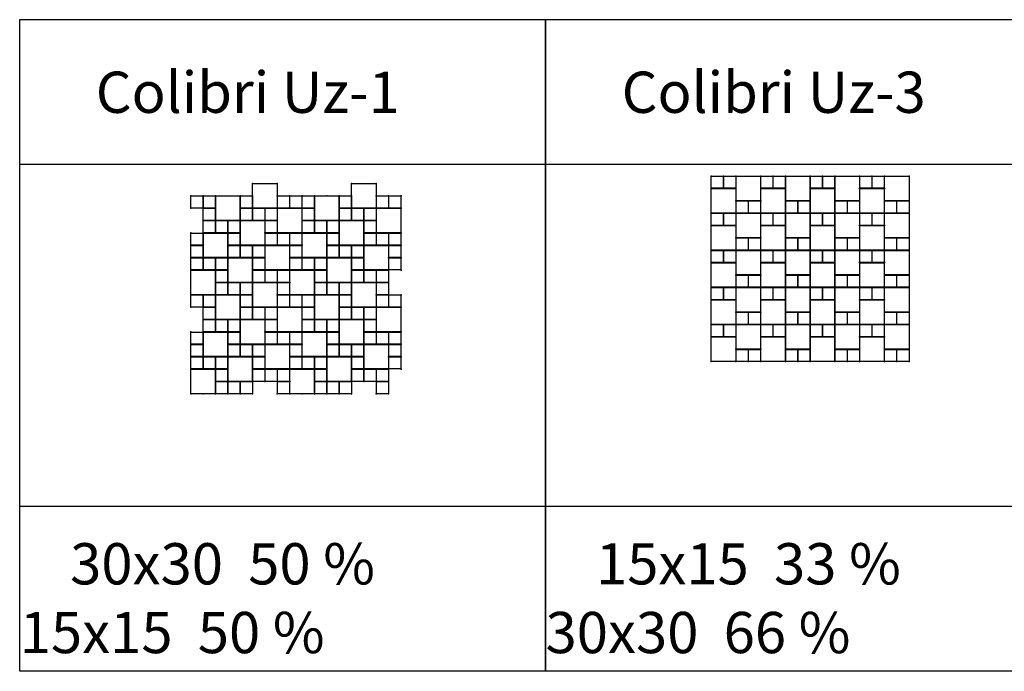
# Model space of a CAD drawing. Units: millimetres. Extents: x -29352 to 15287, y -131163 to -123263.
# Drawn here: x -29352 to -17411, y -131163 to -123263 of the extents above; entities that cross this region are included whole.
import ezdxf

# ---------------------------------------------------------------- set-up
doc = ezdxf.new("R2010")
doc.units = ezdxf.units.MM
for name, color, linetype in [('Colibri 15x15', 2, 'Continuous'), ('Colibri 30x30', 5, 'Continuous'), ('Travna ploca 40x40', 4, 'Continuous')]:
    doc.layers.add(name, color=color, linetype=linetype)
doc.styles.get("Standard").update_dxf_attribs({"font": 'verdana.ttf'})

msp = doc.modelspace()

# ---------------------------------------------------------------- linework, layer by layer
for points in [[(-29352, -123263), (-22975, -123263), (-22975, -125019), (-29352, -125019)], [(-29352, -123263), (-22975, -123263), (-22975, -131163), (-29352, -131163)], [(-22975, -123263), (-16598, -123263), (-16598, -125019), (-22975, -125019)], [(-22975, -123263), (-16598, -123263), (-16598, -131163), (-22975, -131163)]]:
    msp.add_lwpolyline(points, close=True)
at = {"layer": 'Colibri 15x15'}
for points in [[(-20965, -125160), (-20817, -125160), (-20817, -125308), (-20965, -125308)], [(-20815, -125160), (-20667, -125160), (-20667, -125308), (-20815, -125308)], [(-20365, -125160), (-20217, -125160), (-20217, -125308), (-20365, -125308)], [(-20215, -125160), (-20067, -125160), (-20067, -125308), (-20215, -125308)], [(-19765, -125160), (-19617, -125160), (-19617, -125308), (-19765, -125308)], [(-19615, -125160), (-19467, -125160), (-19467, -125308), (-19615, -125308)], [(-19165, -125160), (-19017, -125160), (-19017, -125308), (-19165, -125308)], [(-19015, -125160), (-18867, -125160), (-18867, -125308), (-19015, -125308)], [(-27277, -125400), (-27129, -125400), (-27129, -125548), (-27277, -125548)], [(-27127, -125400), (-26979, -125400), (-26979, -125548), (-27127, -125548)], [(-26677, -125400), (-26529, -125400), (-26529, -125548), (-26677, -125548)], [(-26227, -125400), (-26079, -125400), (-26079, -125548), (-26227, -125548)], [(-26077, -125400), (-25929, -125400), (-25929, -125548), (-26077, -125548)], [(-25927, -125400), (-25779, -125400), (-25779, -125548), (-25927, -125548)], [(-25477, -125400), (-25329, -125400), (-25329, -125548), (-25477, -125548)], [(-25027, -125400), (-24879, -125400), (-24879, -125548), (-25027, -125548)], [(-24877, -125400), (-24729, -125400), (-24729, -125548), (-24877, -125548)], [(-20665, -125460), (-20517, -125460), (-20517, -125608), (-20665, -125608)], [(-20515, -125460), (-20367, -125460), (-20367, -125608), (-20515, -125608)], [(-20065, -125460), (-19917, -125460), (-19917, -125608), (-20065, -125608)], [(-19915, -125460), (-19767, -125460), (-19767, -125608), (-19915, -125608)], [(-19465, -125460), (-19317, -125460), (-19317, -125608), (-19465, -125608)], [(-19315, -125460), (-19167, -125460), (-19167, -125608), (-19315, -125608)], [(-18865, -125460), (-18717, -125460), (-18717, -125608), (-18865, -125608)], [(-18715, -125460), (-18567, -125460), (-18567, -125608), (-18715, -125608)], [(-27127, -125550), (-26979, -125550), (-26979, -125698), (-27127, -125698)], [(-26677, -125550), (-26529, -125550), (-26529, -125698), (-26677, -125698)], [(-26527, -125550), (-26379, -125550), (-26379, -125698), (-26527, -125698)], [(-26377, -125550), (-26229, -125550), (-26229, -125698), (-26377, -125698)], [(-25927, -125550), (-25779, -125550), (-25779, -125698), (-25927, -125698)], [(-25477, -125550), (-25329, -125550), (-25329, -125698), (-25477, -125698)], [(-25327, -125550), (-25179, -125550), (-25179, -125698), (-25327, -125698)], [(-25177, -125550), (-25029, -125550), (-25029, -125698), (-25177, -125698)], [(-20965, -125610), (-20817, -125610), (-20817, -125758), (-20965, -125758)], [(-20815, -125610), (-20667, -125610), (-20667, -125758), (-20815, -125758)], [(-20365, -125610), (-20217, -125610), (-20217, -125758), (-20365, -125758)], [(-20215, -125610), (-20067, -125610), (-20067, -125758), (-20215, -125758)], [(-19765, -125610), (-19617, -125610), (-19617, -125758), (-19765, -125758)], [(-19615, -125610), (-19467, -125610), (-19467, -125758), (-19615, -125758)], [(-19165, -125610), (-19017, -125610), (-19017, -125758), (-19165, -125758)], [(-19015, -125610), (-18867, -125610), (-18867, -125758), (-19015, -125758)], [(-27127, -125700), (-26979, -125700), (-26979, -125848), (-27127, -125848)], [(-26977, -125700), (-26829, -125700), (-26829, -125848), (-26977, -125848)], [(-26827, -125700), (-26679, -125700), (-26679, -125848), (-26827, -125848)], [(-26377, -125700), (-26229, -125700), (-26229, -125848), (-26377, -125848)], [(-25927, -125700), (-25779, -125700), (-25779, -125848), (-25927, -125848)], [(-25777, -125700), (-25629, -125700), (-25629, -125848), (-25777, -125848)], [(-25627, -125700), (-25479, -125700), (-25479, -125848), (-25627, -125848)], [(-25177, -125700), (-25029, -125700), (-25029, -125848), (-25177, -125848)], [(-27277, -125850), (-27129, -125850), (-27129, -125998), (-27277, -125998)], [(-26827, -125850), (-26679, -125850), (-26679, -125998), (-26827, -125998)], [(-26377, -125850), (-26229, -125850), (-26229, -125998), (-26377, -125998)], [(-26227, -125850), (-26079, -125850), (-26079, -125998), (-26227, -125998)], [(-26077, -125850), (-25929, -125850), (-25929, -125998), (-26077, -125998)], [(-25627, -125850), (-25479, -125850), (-25479, -125998), (-25627, -125998)], [(-25177, -125850), (-25029, -125850), (-25029, -125998), (-25177, -125998)], [(-25027, -125850), (-24879, -125850), (-24879, -125998), (-25027, -125998)], [(-24877, -125850), (-24729, -125850), (-24729, -125998), (-24877, -125998)], [(-20665, -125910), (-20517, -125910), (-20517, -126058), (-20665, -126058)], [(-20515, -125910), (-20367, -125910), (-20367, -126058), (-20515, -126058)], [(-20065, -125910), (-19917, -125910), (-19917, -126058), (-20065, -126058)], [(-19915, -125910), (-19767, -125910), (-19767, -126058), (-19915, -126058)], [(-19465, -125910), (-19317, -125910), (-19317, -126058), (-19465, -126058)], [(-19315, -125910), (-19167, -125910), (-19167, -126058), (-19315, -126058)], [(-18865, -125910), (-18717, -125910), (-18717, -126058), (-18865, -126058)], [(-18715, -125910), (-18567, -125910), (-18567, -126058), (-18715, -126058)], [(-27277, -126000), (-27129, -126000), (-27129, -126148), (-27277, -126148)], [(-26827, -126000), (-26679, -126000), (-26679, -126148), (-26827, -126148)], [(-26677, -126000), (-26529, -126000), (-26529, -126148), (-26677, -126148)], [(-26527, -126000), (-26379, -126000), (-26379, -126148), (-26527, -126148)], [(-26077, -126000), (-25929, -126000), (-25929, -126148), (-26077, -126148)], [(-25627, -126000), (-25479, -126000), (-25479, -126148), (-25627, -126148)], [(-25477, -126000), (-25329, -126000), (-25329, -126148), (-25477, -126148)], [(-25327, -126000), (-25179, -126000), (-25179, -126148), (-25327, -126148)], [(-24877, -126000), (-24729, -126000), (-24729, -126148), (-24877, -126148)], [(-20965, -126060), (-20817, -126060), (-20817, -126208), (-20965, -126208)], [(-20815, -126060), (-20667, -126060), (-20667, -126208), (-20815, -126208)], [(-20365, -126060), (-20217, -126060), (-20217, -126208), (-20365, -126208)], [(-20215, -126060), (-20067, -126060), (-20067, -126208), (-20215, -126208)], [(-19765, -126060), (-19617, -126060), (-19617, -126208), (-19765, -126208)], [(-19615, -126060), (-19467, -126060), (-19467, -126208), (-19615, -126208)], [(-19165, -126060), (-19017, -126060), (-19017, -126208), (-19165, -126208)], [(-19015, -126060), (-18867, -126060), (-18867, -126208), (-19015, -126208)], [(-27277, -126150), (-27129, -126150), (-27129, -126298), (-27277, -126298)], [(-27127, -126150), (-26979, -126150), (-26979, -126298), (-27127, -126298)], [(-26977, -126150), (-26829, -126150), (-26829, -126298), (-26977, -126298)], [(-26527, -126150), (-26379, -126150), (-26379, -126298), (-26527, -126298)], [(-26077, -126150), (-25929, -126150), (-25929, -126298), (-26077, -126298)], [(-25927, -126150), (-25779, -126150), (-25779, -126298), (-25927, -126298)], [(-25777, -126150), (-25629, -126150), (-25629, -126298), (-25777, -126298)], [(-25327, -126150), (-25179, -126150), (-25179, -126298), (-25327, -126298)], [(-24877, -126150), (-24729, -126150), (-24729, -126298), (-24877, -126298)], [(-26977, -126300), (-26829, -126300), (-26829, -126448), (-26977, -126448)], [(-26527, -126300), (-26379, -126300), (-26379, -126448), (-26527, -126448)], [(-26377, -126300), (-26229, -126300), (-26229, -126448), (-26377, -126448)], [(-26227, -126300), (-26079, -126300), (-26079, -126448), (-26227, -126448)], [(-25777, -126300), (-25629, -126300), (-25629, -126448), (-25777, -126448)], [(-25327, -126300), (-25179, -126300), (-25179, -126448), (-25327, -126448)], [(-25177, -126300), (-25029, -126300), (-25029, -126448), (-25177, -126448)], [(-25027, -126300), (-24879, -126300), (-24879, -126448), (-25027, -126448)], [(-26977, -126450), (-26829, -126450), (-26829, -126598), (-26977, -126598)], [(-26827, -126450), (-26679, -126450), (-26679, -126598), (-26827, -126598)], [(-26677, -126450), (-26529, -126450), (-26529, -126598), (-26677, -126598)], [(-26227, -126450), (-26079, -126450), (-26079, -126598), (-26227, -126598)], [(-25777, -126450), (-25629, -126450), (-25629, -126598), (-25777, -126598)], [(-25627, -126450), (-25479, -126450), (-25479, -126598), (-25627, -126598)], [(-25477, -126450), (-25329, -126450), (-25329, -126598), (-25477, -126598)], [(-25027, -126450), (-24879, -126450), (-24879, -126598), (-25027, -126598)], [(-20665, -126360), (-20517, -126360), (-20517, -126508), (-20665, -126508)], [(-20515, -126360), (-20367, -126360), (-20367, -126508), (-20515, -126508)], [(-20065, -126360), (-19917, -126360), (-19917, -126508), (-20065, -126508)], [(-19915, -126360), (-19767, -126360), (-19767, -126508), (-19915, -126508)], [(-19465, -126360), (-19317, -126360), (-19317, -126508), (-19465, -126508)], [(-19315, -126360), (-19167, -126360), (-19167, -126508), (-19315, -126508)], [(-18865, -126360), (-18717, -126360), (-18717, -126508), (-18865, -126508)], [(-18715, -126360), (-18567, -126360), (-18567, -126508), (-18715, -126508)], [(-20965, -126510), (-20817, -126510), (-20817, -126658), (-20965, -126658)], [(-20815, -126510), (-20667, -126510), (-20667, -126658), (-20815, -126658)], [(-20365, -126510), (-20217, -126510), (-20217, -126658), (-20365, -126658)], [(-20215, -126510), (-20067, -126510), (-20067, -126658), (-20215, -126658)], [(-19765, -126510), (-19617, -126510), (-19617, -126658), (-19765, -126658)], [(-19615, -126510), (-19467, -126510), (-19467, -126658), (-19615, -126658)], [(-19165, -126510), (-19017, -126510), (-19017, -126658), (-19165, -126658)], [(-19015, -126510), (-18867, -126510), (-18867, -126658), (-19015, -126658)], [(-27277, -126600), (-27129, -126600), (-27129, -126748), (-27277, -126748)], [(-27127, -126600), (-26979, -126600), (-26979, -126748), (-27127, -126748)], [(-26677, -126600), (-26529, -126600), (-26529, -126748), (-26677, -126748)], [(-26227, -126600), (-26079, -126600), (-26079, -126748), (-26227, -126748)], [(-26077, -126600), (-25929, -126600), (-25929, -126748), (-26077, -126748)], [(-25927, -126600), (-25779, -126600), (-25779, -126748), (-25927, -126748)], [(-25477, -126600), (-25329, -126600), (-25329, -126748), (-25477, -126748)], [(-25027, -126600), (-24879, -126600), (-24879, -126748), (-25027, -126748)], [(-24877, -126600), (-24729, -126600), (-24729, -126748), (-24877, -126748)], [(-27127, -126750), (-26979, -126750), (-26979, -126898), (-27127, -126898)], [(-26677, -126750), (-26529, -126750), (-26529, -126898), (-26677, -126898)], [(-26527, -126750), (-26379, -126750), (-26379, -126898), (-26527, -126898)], [(-26377, -126750), (-26229, -126750), (-26229, -126898), (-26377, -126898)], [(-25927, -126750), (-25779, -126750), (-25779, -126898), (-25927, -126898)], [(-25477, -126750), (-25329, -126750), (-25329, -126898), (-25477, -126898)], [(-25327, -126750), (-25179, -126750), (-25179, -126898), (-25327, -126898)], [(-25177, -126750), (-25029, -126750), (-25029, -126898), (-25177, -126898)], [(-20665, -126810), (-20517, -126810), (-20517, -126958), (-20665, -126958)], [(-20515, -126810), (-20367, -126810), (-20367, -126958), (-20515, -126958)], [(-20065, -126810), (-19917, -126810), (-19917, -126958), (-20065, -126958)], [(-19915, -126810), (-19767, -126810), (-19767, -126958), (-19915, -126958)], [(-19465, -126810), (-19317, -126810), (-19317, -126958), (-19465, -126958)], [(-19315, -126810), (-19167, -126810), (-19167, -126958), (-19315, -126958)], [(-18865, -126810), (-18717, -126810), (-18717, -126958), (-18865, -126958)], [(-18715, -126810), (-18567, -126810), (-18567, -126958), (-18715, -126958)], [(-27127, -126900), (-26979, -126900), (-26979, -127048), (-27127, -127048)], [(-26977, -126900), (-26829, -126900), (-26829, -127048), (-26977, -127048)], [(-26827, -126900), (-26679, -126900), (-26679, -127048), (-26827, -127048)], [(-26377, -126900), (-26229, -126900), (-26229, -127048), (-26377, -127048)], [(-25927, -126900), (-25779, -126900), (-25779, -127048), (-25927, -127048)], [(-25777, -126900), (-25629, -126900), (-25629, -127048), (-25777, -127048)], [(-25627, -126900), (-25479, -126900), (-25479, -127048), (-25627, -127048)], [(-25177, -126900), (-25029, -126900), (-25029, -127048), (-25177, -127048)], [(-27277, -127050), (-27129, -127050), (-27129, -127198), (-27277, -127198)], [(-26827, -127050), (-26679, -127050), (-26679, -127198), (-26827, -127198)], [(-26377, -127050), (-26229, -127050), (-26229, -127198), (-26377, -127198)], [(-26227, -127050), (-26079, -127050), (-26079, -127198), (-26227, -127198)], [(-26077, -127050), (-25929, -127050), (-25929, -127198), (-26077, -127198)], [(-25627, -127050), (-25479, -127050), (-25479, -127198), (-25627, -127198)], [(-25177, -127050), (-25029, -127050), (-25029, -127198), (-25177, -127198)], [(-25027, -127050), (-24879, -127050), (-24879, -127198), (-25027, -127198)], [(-24877, -127050), (-24729, -127050), (-24729, -127198), (-24877, -127198)], [(-20965, -126960), (-20817, -126960), (-20817, -127108), (-20965, -127108)], [(-20815, -126960), (-20667, -126960), (-20667, -127108), (-20815, -127108)], [(-20365, -126960), (-20217, -126960), (-20217, -127108), (-20365, -127108)], [(-20215, -126960), (-20067, -126960), (-20067, -127108), (-20215, -127108)], [(-19765, -126960), (-19617, -126960), (-19617, -127108), (-19765, -127108)], [(-19615, -126960), (-19467, -126960), (-19467, -127108), (-19615, -127108)], [(-19165, -126960), (-19017, -126960), (-19017, -127108), (-19165, -127108)], [(-19015, -126960), (-18867, -126960), (-18867, -127108), (-19015, -127108)], [(-27277, -127200), (-27129, -127200), (-27129, -127348), (-27277, -127348)], [(-26827, -127200), (-26679, -127200), (-26679, -127348), (-26827, -127348)], [(-26677, -127200), (-26529, -127200), (-26529, -127348), (-26677, -127348)], [(-26527, -127200), (-26379, -127200), (-26379, -127348), (-26527, -127348)], [(-26077, -127200), (-25929, -127200), (-25929, -127348), (-26077, -127348)], [(-25627, -127200), (-25479, -127200), (-25479, -127348), (-25627, -127348)], [(-25477, -127200), (-25329, -127200), (-25329, -127348), (-25477, -127348)], [(-25327, -127200), (-25179, -127200), (-25179, -127348), (-25327, -127348)], [(-24877, -127200), (-24729, -127200), (-24729, -127348), (-24877, -127348)], [(-20665, -127260), (-20517, -127260), (-20517, -127408), (-20665, -127408)], [(-20515, -127260), (-20367, -127260), (-20367, -127408), (-20515, -127408)], [(-20065, -127260), (-19917, -127260), (-19917, -127408), (-20065, -127408)], [(-19915, -127260), (-19767, -127260), (-19767, -127408), (-19915, -127408)], [(-19465, -127260), (-19317, -127260), (-19317, -127408), (-19465, -127408)], [(-19315, -127260), (-19167, -127260), (-19167, -127408), (-19315, -127408)], [(-18865, -127260), (-18717, -127260), (-18717, -127408), (-18865, -127408)], [(-18715, -127260), (-18567, -127260), (-18567, -127408), (-18715, -127408)], [(-27277, -127350), (-27129, -127350), (-27129, -127498), (-27277, -127498)], [(-27127, -127350), (-26979, -127350), (-26979, -127498), (-27127, -127498)], [(-26977, -127350), (-26829, -127350), (-26829, -127498), (-26977, -127498)], [(-26527, -127350), (-26379, -127350), (-26379, -127498), (-26527, -127498)], [(-26077, -127350), (-25929, -127350), (-25929, -127498), (-26077, -127498)], [(-25927, -127350), (-25779, -127350), (-25779, -127498), (-25927, -127498)], [(-25777, -127350), (-25629, -127350), (-25629, -127498), (-25777, -127498)], [(-25327, -127350), (-25179, -127350), (-25179, -127498), (-25327, -127498)], [(-24877, -127350), (-24729, -127350), (-24729, -127498), (-24877, -127498)], [(-26977, -127500), (-26829, -127500), (-26829, -127648), (-26977, -127648)], [(-26527, -127500), (-26379, -127500), (-26379, -127648), (-26527, -127648)], [(-26377, -127500), (-26229, -127500), (-26229, -127648), (-26377, -127648)], [(-26227, -127500), (-26079, -127500), (-26079, -127648), (-26227, -127648)], [(-25777, -127500), (-25629, -127500), (-25629, -127648), (-25777, -127648)], [(-25327, -127500), (-25179, -127500), (-25179, -127648), (-25327, -127648)], [(-25177, -127500), (-25029, -127500), (-25029, -127648), (-25177, -127648)], [(-25027, -127500), (-24879, -127500), (-24879, -127648), (-25027, -127648)], [(-26977, -127650), (-26829, -127650), (-26829, -127798), (-26977, -127798)], [(-26827, -127650), (-26679, -127650), (-26679, -127798), (-26827, -127798)], [(-26677, -127650), (-26529, -127650), (-26529, -127798), (-26677, -127798)], [(-26227, -127650), (-26079, -127650), (-26079, -127798), (-26227, -127798)], [(-25777, -127650), (-25629, -127650), (-25629, -127798), (-25777, -127798)], [(-25627, -127650), (-25479, -127650), (-25479, -127798), (-25627, -127798)], [(-25477, -127650), (-25329, -127650), (-25329, -127798), (-25477, -127798)], [(-25027, -127650), (-24879, -127650), (-24879, -127798), (-25027, -127798)]]:
    msp.add_lwpolyline(points, close=True, dxfattribs=at)
for p in [(-26528, -125249), (-25328, -125249), (-20966, -125159), (-20816, -125159), (-20816, -125159), (-20666, -125159), (-20366, -125159), (-20216, -125159), (-20216, -125159), (-20066, -125159), (-19766, -125159), (-19616, -125159), (-19616, -125159), (-19466, -125159), (-19166, -125159), (-19016, -125159), (-19016, -125159), (-18866, -125159), (-20966, -125309), (-20816, -125309), (-20816, -125309), (-20666, -125309), (-20366, -125309), (-20216, -125309), (-20216, -125309), (-20066, -125309), (-19766, -125309), (-19616, -125309), (-19616, -125309), (-19466, -125309), (-19166, -125309), (-19016, -125309), (-19016, -125309), (-18866, -125309), (-27278, -125399), (-27278, -125399), (-27278, -125399), (-27128, -125399), (-27128, -125399), (-26978, -125399), (-26978, -125399), (-26678, -125399), (-26678, -125399), (-26678, -125399), (-26528, -125399), (-26528, -125399), (-26228, -125399), (-26228, -125399), (-26078, -125399), (-26078, -125399), (-26078, -125399), (-25928, -125399), (-25928, -125399), (-25778, -125399), (-25778, -125399), (-25628, -125399), (-25628, -125399), (-25478, -125399), (-25478, -125399), (-25478, -125399), (-25328, -125399), (-25328, -125399), (-25028, -125399), (-25028, -125399), (-24878, -125399), (-24878, -125399), (-24878, -125399), (-24728, -125399), (-24728, -125399), (-20666, -125459), (-20516, -125459), (-20516, -125459), (-20366, -125459), (-20066, -125459), (-19916, -125459), (-19916, -125459), (-19766, -125459), (-19466, -125459), (-19316, -125459), (-19316, -125459), (-19166, -125459), (-18866, -125459), (-18716, -125459), (-18716, -125459), (-18566, -125459), (-27278, -125549), (-27278, -125549), (-27128, -125549), (-27128, -125549), (-27128, -125549), (-26978, -125549), (-26978, -125549), (-26678, -125549), (-26678, -125549), (-26528, -125549), (-26528, -125549), (-26528, -125549), (-26378, -125549), (-26378, -125549), (-26228, -125549), (-26228, -125549), (-26078, -125549), (-26078, -125549), (-25928, -125549), (-25928, -125549), (-25928, -125549), (-25778, -125549), (-25778, -125549), (-25478, -125549), (-25478, -125549), (-25328, -125549), (-25328, -125549), (-25328, -125549), (-25178, -125549), (-25178, -125549), (-25028, -125549), (-25028, -125549), (-24878, -125549), (-24878, -125549), (-24728, -125549), (-24728, -125549), (-24728, -125549), (-20966, -125609), (-20966, -125609), (-20816, -125609), (-20816, -125609), (-20666, -125609), (-20666, -125609), (-20516, -125609), (-20516, -125609), (-20366, -125609), (-20366, -125609), (-20366, -125609), (-20216, -125609), (-20216, -125609), (-20066, -125609), (-20066, -125609), (-19916, -125609), (-19916, -125609), (-19766, -125609), (-19766, -125609), (-19766, -125609), (-19616, -125609), (-19616, -125609), (-19466, -125609), (-19466, -125609), (-19316, -125609), (-19316, -125609), (-19166, -125609), (-19166, -125609), (-19166, -125609), (-19016, -125609), (-19016, -125609), (-18866, -125609), (-18866, -125609), (-18716, -125609), (-18716, -125609), (-18566, -125609), (-27128, -125699), (-27128, -125699), (-26978, -125699), (-26978, -125699), (-26978, -125699), (-26828, -125699), (-26828, -125699), (-26678, -125699), (-26678, -125699), (-26528, -125699), (-26528, -125699), (-26378, -125699), (-26378, -125699), (-26378, -125699), (-26228, -125699), (-26228, -125699), (-25928, -125699), (-25928, -125699), (-25778, -125699), (-25778, -125699), (-25778, -125699), (-25628, -125699), (-25628, -125699), (-25478, -125699), (-25478, -125699), (-25328, -125699), (-25328, -125699), (-25178, -125699), (-25178, -125699), (-25178, -125699), (-25028, -125699), (-25028, -125699), (-27278, -125849), (-27278, -125849), (-27128, -125849), (-27128, -125849), (-26978, -125849), (-26978, -125849), (-26828, -125849), (-26828, -125849), (-26828, -125849), (-26678, -125849), (-26678, -125849), (-26378, -125849), (-26378, -125849), (-26228, -125849), (-26228, -125849), (-26228, -125849), (-26078, -125849), (-26078, -125849), (-25928, -125849), (-25928, -125849), (-25778, -125849), (-25778, -125849), (-25628, -125849), (-25628, -125849), (-25628, -125849), (-25478, -125849), (-25478, -125849), (-25178, -125849), (-25178, -125849), (-25028, -125849), (-25028, -125849), (-25028, -125849), (-24878, -125849), (-24878, -125849), (-24728, -125849), (-24728, -125849), (-20966, -125759), (-20816, -125759), (-20816, -125759), (-20666, -125759), (-20366, -125759), (-20216, -125759), (-20216, -125759), (-20066, -125759), (-19766, -125759), (-19616, -125759), (-19616, -125759), (-19466, -125759), (-19166, -125759), (-19016, -125759), (-19016, -125759), (-18866, -125759), (-20666, -125909), (-20516, -125909), (-20516, -125909), (-20366, -125909), (-20066, -125909), (-19916, -125909), (-19916, -125909), (-19766, -125909), (-19466, -125909), (-19316, -125909), (-19316, -125909), (-19166, -125909), (-18866, -125909), (-18716, -125909), (-18716, -125909), (-18566, -125909), (-27278, -125999), (-27278, -125999), (-27278, -125999), (-27128, -125999), (-27128, -125999), (-26828, -125999), (-26828, -125999), (-26678, -125999), (-26678, -125999), (-26678, -125999), (-26528, -125999), (-26528, -125999), (-26378, -125999), (-26378, -125999), (-26228, -125999), (-26228, -125999), (-26078, -125999), (-26078, -125999), (-26078, -125999), (-25928, -125999), (-25928, -125999), (-25628, -125999), (-25628, -125999), (-25478, -125999), (-25478, -125999), (-25478, -125999), (-25328, -125999), (-25328, -125999), (-25178, -125999), (-25178, -125999), (-25028, -125999), (-25028, -125999), (-24878, -125999), (-24878, -125999), (-24878, -125999), (-24728, -125999), (-24728, -125999), (-20966, -126059), (-20966, -126059), (-20816, -126059), (-20816, -126059), (-20666, -126059), (-20666, -126059), (-20516, -126059), (-20516, -126059), (-20366, -126059), (-20366, -126059), (-20366, -126059), (-20216, -126059), (-20216, -126059), (-20066, -126059), (-20066, -126059), (-19916, -126059), (-19916, -126059), (-19766, -126059), (-19766, -126059), (-19766, -126059), (-19616, -126059), (-19616, -126059), (-19466, -126059), (-19466, -126059), (-19316, -126059), (-19316, -126059), (-19166, -126059), (-19166, -126059), (-19166, -126059), (-19016, -126059), (-19016, -126059), (-18866, -126059), (-18866, -126059), (-18716, -126059), (-18716, -126059), (-18566, -126059), (-27278, -126149), (-27278, -126149), (-27128, -126149), (-27128, -126149), (-27128, -126149), (-26978, -126149), (-26978, -126149), (-26828, -126149), (-26828, -126149), (-26678, -126149), (-26678, -126149), (-26528, -126149), (-26528, -126149), (-26528, -126149), (-26378, -126149), (-26378, -126149), (-26078, -126149), (-26078, -126149), (-25928, -126149), (-25928, -126149), (-25928, -126149), (-25778, -126149), (-25778, -126149), (-25628, -126149), (-25628, -126149), (-25478, -126149), (-25478, -126149), (-25328, -126149), (-25328, -126149), (-25328, -126149), (-25178, -126149), (-25178, -126149), (-24878, -126149), (-24878, -126149), (-24728, -126149), (-24728, -126149), (-24728, -126149), (-20966, -126209), (-20816, -126209), (-20816, -126209), (-20666, -126209), (-20366, -126209), (-20216, -126209), (-20216, -126209), (-20066, -126209), (-19766, -126209), (-19616, -126209), (-19616, -126209), (-19466, -126209), (-19166, -126209), (-19016, -126209), (-19016, -126209), (-18866, -126209), (-27278, -126299), (-27278, -126299), (-27128, -126299), (-27128, -126299), (-26978, -126299), (-26978, -126299), (-26978, -126299), (-26828, -126299), (-26828, -126299), (-26528, -126299), (-26528, -126299), (-26378, -126299), (-26378, -126299), (-26378, -126299), (-26228, -126299), (-26228, -126299), (-26078, -126299), (-26078, -126299), (-25928, -126299), (-25928, -126299), (-25778, -126299), (-25778, -126299), (-25778, -126299), (-25628, -126299), (-25628, -126299), (-25328, -126299), (-25328, -126299), (-25178, -126299), (-25178, -126299), (-25178, -126299), (-25028, -126299), (-25028, -126299), (-24878, -126299), (-24878, -126299), (-24728, -126299), (-24728, -126299), (-26978, -126449), (-26978, -126449), (-26828, -126449), (-26828, -126449), (-26828, -126449), (-26678, -126449), (-26678, -126449), (-26528, -126449), (-26528, -126449), (-26378, -126449), (-26378, -126449), (-26228, -126449), (-26228, -126449), (-26228, -126449), (-26078, -126449), (-26078, -126449), (-25778, -126449), (-25778, -126449), (-25628, -126449), (-25628, -126449), (-25628, -126449), (-25478, -126449), (-25478, -126449), (-25328, -126449), (-25328, -126449), (-25178, -126449), (-25178, -126449), (-25028, -126449), (-25028, -126449), (-25028, -126449), (-24878, -126449), (-24878, -126449), (-20666, -126359), (-20516, -126359), (-20516, -126359), (-20366, -126359), (-20066, -126359), (-19916, -126359), (-19916, -126359), (-19766, -126359), (-19466, -126359), (-19316, -126359), (-19316, -126359), (-19166, -126359), (-18866, -126359), (-18716, -126359), (-18716, -126359), (-18566, -126359), (-20966, -126509), (-20966, -126509), (-20816, -126509), (-20816, -126509), (-20666, -126509), (-20666, -126509), (-20516, -126509), (-20516, -126509), (-20366, -126509), (-20366, -126509), (-20366, -126509), (-20216, -126509), (-20216, -126509), (-20066, -126509), (-20066, -126509), (-19916, -126509), (-19916, -126509), (-19766, -126509), (-19766, -126509), (-19766, -126509), (-19616, -126509), (-19616, -126509), (-19466, -126509), (-19466, -126509), (-19316, -126509), (-19316, -126509), (-19166, -126509), (-19166, -126509), (-19166, -126509), (-19016, -126509), (-19016, -126509), (-18866, -126509), (-18866, -126509), (-18716, -126509), (-18716, -126509), (-18566, -126509), (-27278, -126599), (-27278, -126599), (-27278, -126599), (-27128, -126599), (-27128, -126599), (-26978, -126599), (-26978, -126599), (-26828, -126599), (-26828, -126599), (-26678, -126599), (-26678, -126599), (-26678, -126599), (-26528, -126599), (-26528, -126599), (-26228, -126599), (-26228, -126599), (-26078, -126599), (-26078, -126599), (-26078, -126599), (-25928, -126599), (-25928, -126599), (-25778, -126599), (-25778, -126599), (-25628, -126599), (-25628, -126599), (-25478, -126599), (-25478, -126599), (-25478, -126599), (-25328, -126599), (-25328, -126599), (-25028, -126599), (-25028, -126599), (-24878, -126599), (-24878, -126599), (-24878, -126599), (-24728, -126599), (-24728, -126599), (-20966, -126659), (-20816, -126659), (-20816, -126659), (-20666, -126659), (-20366, -126659), (-20216, -126659), (-20216, -126659), (-20066, -126659), (-19766, -126659), (-19616, -126659), (-19616, -126659), (-19466, -126659), (-19166, -126659), (-19016, -126659), (-19016, -126659), (-18866, -126659), (-27278, -126749), (-27278, -126749), (-27128, -126749), (-27128, -126749), (-27128, -126749), (-26978, -126749), (-26978, -126749), (-26678, -126749), (-26678, -126749), (-26528, -126749), (-26528, -126749), (-26528, -126749), (-26378, -126749), (-26378, -126749), (-26228, -126749), (-26228, -126749), (-26078, -126749), (-26078, -126749), (-25928, -126749), (-25928, -126749), (-25928, -126749), (-25778, -126749), (-25778, -126749), (-25478, -126749), (-25478, -126749), (-25328, -126749), (-25328, -126749), (-25328, -126749), (-25178, -126749), (-25178, -126749), (-25028, -126749), (-25028, -126749), (-24878, -126749), (-24878, -126749), (-24728, -126749), (-24728, -126749), (-24728, -126749), (-20666, -126809), (-20516, -126809), (-20516, -126809), (-20366, -126809), (-20066, -126809), (-19916, -126809), (-19916, -126809), (-19766, -126809), (-19466, -126809), (-19316, -126809), (-19316, -126809), (-19166, -126809), (-18866, -126809), (-18716, -126809), (-18716, -126809), (-18566, -126809), (-27128, -126899), (-27128, -126899), (-26978, -126899), (-26978, -126899), (-26978, -126899), (-26828, -126899), (-26828, -126899), (-26678, -126899), (-26678, -126899), (-26528, -126899), (-26528, -126899), (-26378, -126899), (-26378, -126899), (-26378, -126899), (-26228, -126899), (-26228, -126899), (-25928, -126899), (-25928, -126899), (-25778, -126899), (-25778, -126899), (-25778, -126899), (-25628, -126899), (-25628, -126899), (-25478, -126899), (-25478, -126899), (-25328, -126899), (-25328, -126899), (-25178, -126899), (-25178, -126899), (-25178, -126899), (-25028, -126899), (-25028, -126899), (-27278, -127049), (-27278, -127049), (-27128, -127049), (-27128, -127049), (-26978, -127049), (-26978, -127049), (-26828, -127049), (-26828, -127049), (-26828, -127049), (-26678, -127049), (-26678, -127049), (-26378, -127049), (-26378, -127049), (-26228, -127049), (-26228, -127049), (-26228, -127049), (-26078, -127049), (-26078, -127049), (-25928, -127049), (-25928, -127049), (-25778, -127049), (-25778, -127049), (-25628, -127049), (-25628, -127049), (-25628, -127049), (-25478, -127049), (-25478, -127049), (-25178, -127049), (-25178, -127049), (-25028, -127049), (-25028, -127049), (-25028, -127049), (-24878, -127049), (-24878, -127049), (-24728, -127049), (-24728, -127049), (-20966, -126959), (-20966, -126959), (-20816, -126959), (-20816, -126959), (-20666, -126959), (-20666, -126959), (-20516, -126959), (-20516, -126959), (-20366, -126959), (-20366, -126959), (-20366, -126959), (-20216, -126959), (-20216, -126959), (-20066, -126959), (-20066, -126959), (-19916, -126959), (-19916, -126959), (-19766, -126959), (-19766, -126959), (-19766, -126959), (-19616, -126959), (-19616, -126959), (-19466, -126959), (-19466, -126959), (-19316, -126959), (-19316, -126959), (-19166, -126959), (-19166, -126959), (-19166, -126959), (-19016, -126959), (-19016, -126959), (-18866, -126959), (-18866, -126959), (-18716, -126959), (-18716, -126959), (-18566, -126959), (-20966, -127109), (-20816, -127109), (-20816, -127109), (-20666, -127109), (-20366, -127109), (-20216, -127109), (-20216, -127109), (-20066, -127109), (-19766, -127109), (-19616, -127109), (-19616, -127109), (-19466, -127109), (-19166, -127109), (-19016, -127109), (-19016, -127109), (-18866, -127109), (-27278, -127199), (-27278, -127199), (-27278, -127199), (-27128, -127199), (-27128, -127199), (-26828, -127199), (-26828, -127199), (-26678, -127199), (-26678, -127199), (-26678, -127199), (-26528, -127199), (-26528, -127199), (-26378, -127199), (-26378, -127199), (-26228, -127199), (-26228, -127199), (-26078, -127199), (-26078, -127199), (-26078, -127199), (-25928, -127199), (-25928, -127199), (-25628, -127199), (-25628, -127199), (-25478, -127199), (-25478, -127199), (-25478, -127199), (-25328, -127199), (-25328, -127199), (-25178, -127199), (-25178, -127199), (-25028, -127199), (-25028, -127199), (-24878, -127199), (-24878, -127199), (-24878, -127199), (-24728, -127199), (-24728, -127199), (-20666, -127259), (-20516, -127259), (-20516, -127259), (-20366, -127259), (-20066, -127259), (-19916, -127259), (-19916, -127259), (-19766, -127259), (-19466, -127259), (-19316, -127259), (-19316, -127259), (-19166, -127259), (-18866, -127259), (-18716, -127259), (-18716, -127259), (-18566, -127259), (-27278, -127349), (-27278, -127349), (-27128, -127349), (-27128, -127349), (-27128, -127349), (-26978, -127349), (-26978, -127349), (-26828, -127349), (-26828, -127349), (-26678, -127349), (-26678, -127349), (-26528, -127349), (-26528, -127349), (-26528, -127349), (-26378, -127349), (-26378, -127349), (-26078, -127349), (-26078, -127349), (-25928, -127349), (-25928, -127349), (-25928, -127349), (-25778, -127349), (-25778, -127349), (-25628, -127349), (-25628, -127349), (-25478, -127349), (-25478, -127349), (-25328, -127349), (-25328, -127349), (-25328, -127349), (-25178, -127349), (-25178, -127349), (-24878, -127349), (-24878, -127349), (-24728, -127349), (-24728, -127349), (-24728, -127349), (-20966, -127409), (-20666, -127409), (-20516, -127409), (-20516, -127409), (-20366, -127409), (-20366, -127409), (-20066, -127409), (-19916, -127409), (-19916, -127409), (-19766, -127409), (-19766, -127409), (-19466, -127409), (-19316, -127409), (-19316, -127409), (-19166, -127409), (-19166, -127409), (-18866, -127409), (-18716, -127409), (-18716, -127409), (-18566, -127409), (-27278, -127499), (-27278, -127499), (-27128, -127499), (-27128, -127499), (-26978, -127499), (-26978, -127499), (-26978, -127499), (-26828, -127499), (-26828, -127499), (-26528, -127499), (-26528, -127499), (-26378, -127499), (-26378, -127499), (-26378, -127499), (-26228, -127499), (-26228, -127499), (-26078, -127499), (-26078, -127499), (-25928, -127499), (-25928, -127499), (-25778, -127499), (-25778, -127499), (-25778, -127499), (-25628, -127499), (-25628, -127499), (-25328, -127499), (-25328, -127499), (-25178, -127499), (-25178, -127499), (-25178, -127499), (-25028, -127499), (-25028, -127499), (-24878, -127499), (-24878, -127499), (-24728, -127499), (-24728, -127499), (-26978, -127649), (-26978, -127649), (-26828, -127649), (-26828, -127649), (-26828, -127649), (-26678, -127649), (-26678, -127649), (-26528, -127649), (-26528, -127649), (-26378, -127649), (-26378, -127649), (-26228, -127649), (-26228, -127649), (-26228, -127649), (-26078, -127649), (-26078, -127649), (-25778, -127649), (-25778, -127649), (-25628, -127649), (-25628, -127649), (-25628, -127649), (-25478, -127649), (-25478, -127649), (-25328, -127649), (-25328, -127649), (-25178, -127649), (-25178, -127649), (-25028, -127649), (-25028, -127649), (-25028, -127649), (-24878, -127649), (-24878, -127649), (-27278, -127799), (-27278, -127799), (-27278, -127799), (-27128, -127799), (-27128, -127799), (-26978, -127799), (-26978, -127799), (-26828, -127799), (-26828, -127799), (-26678, -127799), (-26678, -127799), (-26678, -127799), (-26528, -127799), (-26528, -127799), (-26228, -127799), (-26228, -127799), (-26078, -127799), (-26078, -127799), (-26078, -127799), (-25928, -127799), (-25928, -127799), (-25778, -127799), (-25778, -127799), (-25628, -127799), (-25628, -127799), (-25478, -127799), (-25478, -127799), (-25478, -127799), (-25328, -127799), (-25328, -127799), (-25028, -127799), (-25028, -127799), (-24878, -127799), (-24878, -127799), (-24878, -127799)]:
    msp.add_point(p, dxfattribs=at)
at = {"layer": 'Colibri 30x30'}
for points in [[(-26527, -125250), (-26229, -125250), (-26229, -125548), (-26527, -125548)], [(-25327, -125250), (-25029, -125250), (-25029, -125548), (-25327, -125548)], [(-20665, -125160), (-20367, -125160), (-20367, -125458), (-20665, -125458)], [(-20065, -125160), (-19767, -125160), (-19767, -125458), (-20065, -125458)], [(-19465, -125160), (-19167, -125160), (-19167, -125458), (-19465, -125458)], [(-18865, -125160), (-18567, -125160), (-18567, -125458), (-18865, -125458)], [(-20965, -125310), (-20667, -125310), (-20667, -125608), (-20965, -125608)], [(-20365, -125310), (-20067, -125310), (-20067, -125608), (-20365, -125608)], [(-19765, -125310), (-19467, -125310), (-19467, -125608), (-19765, -125608)], [(-19165, -125310), (-18867, -125310), (-18867, -125608), (-19165, -125608)], [(-26977, -125400), (-26679, -125400), (-26679, -125698), (-26977, -125698)], [(-25777, -125400), (-25479, -125400), (-25479, -125698), (-25777, -125698)], [(-26227, -125550), (-25929, -125550), (-25929, -125848), (-26227, -125848)], [(-25027, -125550), (-24729, -125550), (-24729, -125848), (-25027, -125848)], [(-20665, -125610), (-20367, -125610), (-20367, -125908), (-20665, -125908)], [(-20065, -125610), (-19767, -125610), (-19767, -125908), (-20065, -125908)], [(-19465, -125610), (-19167, -125610), (-19167, -125908), (-19465, -125908)], [(-18865, -125610), (-18567, -125610), (-18567, -125908), (-18865, -125908)], [(-26677, -125700), (-26379, -125700), (-26379, -125998), (-26677, -125998)], [(-25477, -125700), (-25179, -125700), (-25179, -125998), (-25477, -125998)], [(-27127, -125850), (-26829, -125850), (-26829, -126148), (-27127, -126148)], [(-25927, -125850), (-25629, -125850), (-25629, -126148), (-25927, -126148)], [(-20965, -125760), (-20667, -125760), (-20667, -126058), (-20965, -126058)], [(-20365, -125760), (-20067, -125760), (-20067, -126058), (-20365, -126058)], [(-19765, -125760), (-19467, -125760), (-19467, -126058), (-19765, -126058)], [(-19165, -125760), (-18867, -125760), (-18867, -126058), (-19165, -126058)], [(-26377, -126000), (-26079, -126000), (-26079, -126298), (-26377, -126298)], [(-25177, -126000), (-24879, -126000), (-24879, -126298), (-25177, -126298)], [(-20665, -126060), (-20367, -126060), (-20367, -126358), (-20665, -126358)], [(-20065, -126060), (-19767, -126060), (-19767, -126358), (-20065, -126358)], [(-19465, -126060), (-19167, -126060), (-19167, -126358), (-19465, -126358)], [(-18865, -126060), (-18567, -126060), (-18567, -126358), (-18865, -126358)], [(-26827, -126150), (-26529, -126150), (-26529, -126448), (-26827, -126448)], [(-25627, -126150), (-25329, -126150), (-25329, -126448), (-25627, -126448)], [(-20965, -126210), (-20667, -126210), (-20667, -126508), (-20965, -126508)], [(-20365, -126210), (-20067, -126210), (-20067, -126508), (-20365, -126508)], [(-19765, -126210), (-19467, -126210), (-19467, -126508), (-19765, -126508)], [(-19165, -126210), (-18867, -126210), (-18867, -126508), (-19165, -126508)], [(-27277, -126300), (-26979, -126300), (-26979, -126598), (-27277, -126598)], [(-26077, -126300), (-25779, -126300), (-25779, -126598), (-26077, -126598)], [(-26527, -126450), (-26229, -126450), (-26229, -126748), (-26527, -126748)], [(-25327, -126450), (-25029, -126450), (-25029, -126748), (-25327, -126748)], [(-20665, -126510), (-20367, -126510), (-20367, -126808), (-20665, -126808)], [(-20065, -126510), (-19767, -126510), (-19767, -126808), (-20065, -126808)], [(-19465, -126510), (-19167, -126510), (-19167, -126808), (-19465, -126808)], [(-18865, -126510), (-18567, -126510), (-18567, -126808), (-18865, -126808)], [(-26977, -126600), (-26679, -126600), (-26679, -126898), (-26977, -126898)], [(-25777, -126600), (-25479, -126600), (-25479, -126898), (-25777, -126898)], [(-20965, -126660), (-20667, -126660), (-20667, -126958), (-20965, -126958)], [(-20365, -126660), (-20067, -126660), (-20067, -126958), (-20365, -126958)], [(-19765, -126660), (-19467, -126660), (-19467, -126958), (-19765, -126958)], [(-19165, -126660), (-18867, -126660), (-18867, -126958), (-19165, -126958)], [(-26227, -126750), (-25929, -126750), (-25929, -127048), (-26227, -127048)], [(-25027, -126750), (-24729, -126750), (-24729, -127048), (-25027, -127048)], [(-26677, -126900), (-26379, -126900), (-26379, -127198), (-26677, -127198)], [(-25477, -126900), (-25179, -126900), (-25179, -127198), (-25477, -127198)], [(-27127, -127050), (-26829, -127050), (-26829, -127348), (-27127, -127348)], [(-25927, -127050), (-25629, -127050), (-25629, -127348), (-25927, -127348)], [(-20665, -126960), (-20367, -126960), (-20367, -127258), (-20665, -127258)], [(-20065, -126960), (-19767, -126960), (-19767, -127258), (-20065, -127258)], [(-19465, -126960), (-19167, -126960), (-19167, -127258), (-19465, -127258)], [(-18865, -126960), (-18567, -126960), (-18567, -127258), (-18865, -127258)], [(-20965, -127110), (-20667, -127110), (-20667, -127408), (-20965, -127408)], [(-20365, -127110), (-20067, -127110), (-20067, -127408), (-20365, -127408)], [(-19765, -127110), (-19467, -127110), (-19467, -127408), (-19765, -127408)], [(-19165, -127110), (-18867, -127110), (-18867, -127408), (-19165, -127408)], [(-26377, -127200), (-26079, -127200), (-26079, -127498), (-26377, -127498)], [(-25177, -127200), (-24879, -127200), (-24879, -127498), (-25177, -127498)], [(-26827, -127350), (-26529, -127350), (-26529, -127648), (-26827, -127648)], [(-25627, -127350), (-25329, -127350), (-25329, -127648), (-25627, -127648)], [(-27277, -127500), (-26979, -127500), (-26979, -127798), (-27277, -127798)], [(-26077, -127500), (-25779, -127500), (-25779, -127798), (-26077, -127798)]]:
    msp.add_lwpolyline(points, close=True, dxfattribs=at)
for p in [(-26528, -125249), (-26528, -125249), (-26228, -125249), (-25328, -125249), (-25328, -125249), (-25028, -125249), (-20666, -125159), (-20366, -125159), (-20066, -125159), (-19766, -125159), (-19466, -125159), (-19166, -125159), (-18866, -125159), (-18566, -125159), (-20966, -125309), (-20666, -125309), (-20366, -125309), (-20066, -125309), (-19766, -125309), (-19466, -125309), (-19166, -125309), (-18866, -125309), (-27278, -125399), (-26978, -125399), (-26978, -125399), (-26678, -125399), (-26078, -125399), (-25778, -125399), (-25778, -125399), (-25478, -125399), (-24878, -125399), (-20666, -125459), (-20366, -125459), (-20066, -125459), (-19766, -125459), (-19466, -125459), (-19166, -125459), (-18866, -125459), (-18566, -125459), (-27128, -125549), (-26528, -125549), (-26228, -125549), (-26228, -125549), (-25928, -125549), (-25328, -125549), (-25028, -125549), (-25028, -125549), (-24728, -125549), (-20966, -125609), (-20666, -125609), (-20666, -125609), (-20366, -125609), (-20366, -125609), (-20066, -125609), (-20066, -125609), (-19766, -125609), (-19766, -125609), (-19466, -125609), (-19466, -125609), (-19166, -125609), (-19166, -125609), (-18866, -125609), (-18866, -125609), (-18566, -125609), (-26978, -125699), (-26678, -125699), (-26678, -125699), (-26378, -125699), (-25778, -125699), (-25478, -125699), (-25478, -125699), (-25178, -125699), (-27128, -125849), (-27128, -125849), (-26828, -125849), (-26228, -125849), (-25928, -125849), (-25928, -125849), (-25628, -125849), (-25028, -125849), (-24728, -125849), (-24728, -125849), (-20966, -125759), (-20666, -125759), (-20366, -125759), (-20066, -125759), (-19766, -125759), (-19466, -125759), (-19166, -125759), (-18866, -125759), (-20666, -125909), (-20366, -125909), (-20066, -125909), (-19766, -125909), (-19466, -125909), (-19166, -125909), (-18866, -125909), (-18566, -125909), (-27278, -125999), (-26678, -125999), (-26378, -125999), (-26378, -125999), (-26078, -125999), (-25478, -125999), (-25178, -125999), (-25178, -125999), (-24878, -125999), (-20966, -126059), (-20666, -126059), (-20666, -126059), (-20366, -126059), (-20366, -126059), (-20066, -126059), (-20066, -126059), (-19766, -126059), (-19766, -126059), (-19466, -126059), (-19466, -126059), (-19166, -126059), (-19166, -126059), (-18866, -126059), (-18866, -126059), (-18566, -126059), (-27128, -126149), (-26828, -126149), (-26828, -126149), (-26528, -126149), (-25928, -126149), (-25628, -126149), (-25628, -126149), (-25328, -126149), (-24728, -126149), (-20966, -126209), (-20666, -126209), (-20366, -126209), (-20066, -126209), (-19766, -126209), (-19466, -126209), (-19166, -126209), (-18866, -126209), (-27278, -126299), (-27278, -126299), (-26978, -126299), (-26378, -126299), (-26078, -126299), (-26078, -126299), (-25778, -126299), (-25178, -126299), (-24878, -126299), (-24878, -126299), (-26828, -126449), (-26528, -126449), (-26528, -126449), (-26228, -126449), (-25628, -126449), (-25328, -126449), (-25328, -126449), (-25028, -126449), (-20666, -126359), (-20366, -126359), (-20066, -126359), (-19766, -126359), (-19466, -126359), (-19166, -126359), (-18866, -126359), (-18566, -126359), (-20966, -126509), (-20666, -126509), (-20666, -126509), (-20366, -126509), (-20366, -126509), (-20066, -126509), (-20066, -126509), (-19766, -126509), (-19766, -126509), (-19466, -126509), (-19466, -126509), (-19166, -126509), (-19166, -126509), (-18866, -126509), (-18866, -126509), (-18566, -126509), (-27278, -126599), (-26978, -126599), (-26978, -126599), (-26678, -126599), (-26078, -126599), (-25778, -126599), (-25778, -126599), (-25478, -126599), (-24878, -126599), (-20966, -126659), (-20666, -126659), (-20366, -126659), (-20066, -126659), (-19766, -126659), (-19466, -126659), (-19166, -126659), (-18866, -126659), (-27128, -126749), (-26528, -126749), (-26228, -126749), (-26228, -126749), (-25928, -126749), (-25328, -126749), (-25028, -126749), (-25028, -126749), (-24728, -126749), (-20666, -126809), (-20366, -126809), (-20066, -126809), (-19766, -126809), (-19466, -126809), (-19166, -126809), (-18866, -126809), (-18566, -126809), (-26978, -126899), (-26678, -126899), (-26678, -126899), (-26378, -126899), (-25778, -126899), (-25478, -126899), (-25478, -126899), (-25178, -126899), (-27128, -127049), (-27128, -127049), (-26828, -127049), (-26228, -127049), (-25928, -127049), (-25928, -127049), (-25628, -127049), (-25028, -127049), (-24728, -127049), (-24728, -127049), (-20966, -126959), (-20666, -126959), (-20666, -126959), (-20366, -126959), (-20366, -126959), (-20066, -126959), (-20066, -126959), (-19766, -126959), (-19766, -126959), (-19466, -126959), (-19466, -126959), (-19166, -126959), (-19166, -126959), (-18866, -126959), (-18866, -126959), (-18566, -126959), (-20966, -127109), (-20666, -127109), (-20366, -127109), (-20066, -127109), (-19766, -127109), (-19466, -127109), (-19166, -127109), (-18866, -127109), (-27278, -127199), (-26678, -127199), (-26378, -127199), (-26378, -127199), (-26078, -127199), (-25478, -127199), (-25178, -127199), (-25178, -127199), (-24878, -127199), (-20666, -127259), (-20366, -127259), (-20066, -127259), (-19766, -127259), (-19466, -127259), (-19166, -127259), (-18866, -127259), (-18566, -127259), (-27128, -127349), (-26828, -127349), (-26828, -127349), (-26528, -127349), (-25928, -127349), (-25628, -127349), (-25628, -127349), (-25328, -127349), (-24728, -127349), (-20966, -127409), (-20666, -127409), (-20366, -127409), (-20066, -127409), (-19766, -127409), (-19466, -127409), (-19166, -127409), (-18866, -127409), (-27278, -127499), (-27278, -127499), (-26978, -127499), (-26378, -127499), (-26078, -127499), (-26078, -127499), (-25778, -127499), (-25178, -127499), (-24878, -127499), (-24878, -127499), (-26828, -127649), (-26528, -127649), (-26528, -127649), (-26228, -127649), (-25628, -127649), (-25328, -127649), (-25328, -127649), (-25028, -127649), (-27278, -127799), (-26978, -127799), (-26978, -127799), (-26678, -127799), (-26078, -127799), (-25778, -127799), (-25778, -127799), (-25478, -127799), (-24878, -127799)]:
    msp.add_point(p, dxfattribs=at)
at = {"layer": 'Travna ploca 40x40'}
for p, q in [((-29352, -131163), (-29352, -129163)), ((-29352, -129163), (15286, -129163))]:
    msp.add_line(p, q, dxfattribs=at)

# ---------------------------------------------------------------- texts
for s, p in [('Colibri Uz-1', (-28430, -124393)), ('Colibri Uz-3', (-22052, -124393))]:
    msp.add_text(s, height=500).set_placement(p)
at = {"layer": 'Travna ploca 40x40', "char_height": 500, "width": 21708.99, "attachment_point": 1}
for s, insert in [('    30x30  50 %\\P    15x15  50 %', (-29352, -129610)), ('    15x15  33 %\\P    30x30  66 %', (-22975, -129610))]:
    msp.add_mtext(s, dxfattribs=dict(at, insert=insert))

doc.saveas('drawing.dxf')
